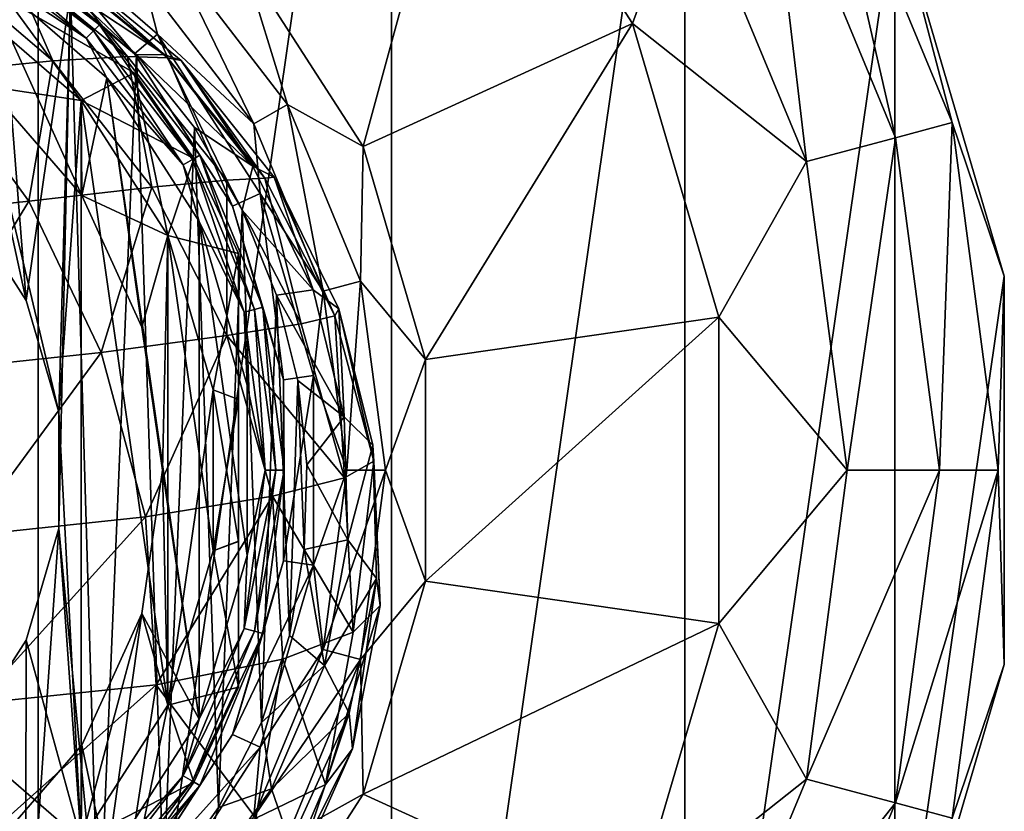
# Model space of a CAD drawing. Units: millimetres. Extents: x -110 to 111, y -283 to 1265.
# Drawn here: x 84 to 110, y -173 to -152 of the extents above; entities that cross this region are included whole.
import ezdxf

# ---------------------------------------------------------------- set-up
doc = ezdxf.new("R2010")
doc.units = ezdxf.units.MM
doc.header["$LTSCALE"] = 21.359881
for name, color, linetype in [('549', 7, 'CONTINUOUS'), ('550', 7, 'CONTINUOUS'), ('551', 7, 'CONTINUOUS'), ('552', 7, 'CONTINUOUS'), ('553', 7, 'CONTINUOUS'), ('554', 7, 'CONTINUOUS'), ('555', 7, 'CONTINUOUS'), ('562', 7, 'CONTINUOUS'), ('579', 7, 'CONTINUOUS'), ('580', 7, 'CONTINUOUS'), ('582', 7, 'CONTINUOUS'), ('583', 7, 'CONTINUOUS'), ('588', 7, 'CONTINUOUS'), ('590', 7, 'CONTINUOUS'), ('591', 7, 'CONTINUOUS'), ('592', 7, 'CONTINUOUS'), ('593', 7, 'CONTINUOUS'), ('594', 7, 'CONTINUOUS'), ('595', 7, 'CONTINUOUS'), ('640', 7, 'CONTINUOUS'), ('663', 7, 'CONTINUOUS')]:
    doc.layers.add(name, color=color, linetype=linetype)

msp = doc.modelspace()

# ---------------------------------------------------------------- linework, layer by layer
at = {"layer": '549', "linetype": 'Continuous'}
for points in [[(86.709, -153.678, -47.017), (83.401, -150.811, -47.017), (86.064, -156.697, -47.017), (86.709, -153.678, -47.017)], [(86.064, -156.697, -47.017), (83.401, -150.811, -47.017), (83.63, -153.888, -47.017), (86.064, -156.697, -47.017)], [(87.607, -160.076, -47.017), (86.709, -153.678, -47.017), (86.064, -156.697, -47.017), (87.607, -160.076, -47.017)], [(89.076, -157.361, -47.017), (86.709, -153.678, -47.017), (89.076, -170.139, -47.017), (89.076, -157.361, -47.017)], [(89.076, -170.139, -47.017), (86.709, -153.678, -47.017), (88.135, -163.75, -47.017), (89.076, -170.139, -47.017)], [(88.135, -163.75, -47.017), (86.709, -153.678, -47.017), (87.607, -160.076, -47.017), (88.135, -163.75, -47.017)], [(90.309, -161.561, -47.017), (89.076, -157.361, -47.017), (90.309, -165.939, -47.017), (90.309, -161.561, -47.017)], [(90.309, -165.939, -47.017), (89.076, -157.361, -47.017), (89.076, -170.139, -47.017), (90.309, -165.939, -47.017)], [(87.607, -167.424, -47.017), (89.076, -170.139, -47.017), (88.135, -163.75, -47.017), (87.607, -167.424, -47.017)], [(86.064, -170.803, -47.017), (86.709, -173.822, -47.017), (87.607, -167.424, -47.017), (86.064, -170.803, -47.017)], [(86.709, -173.822, -47.017), (89.076, -170.139, -47.017), (87.607, -167.424, -47.017), (86.709, -173.822, -47.017)], [(83.63, -173.612, -47.017), (86.709, -173.822, -47.017), (86.064, -170.803, -47.017), (83.63, -173.612, -47.017)]]:
    msp.add_3dface(points, dxfattribs=at)
at = {"layer": '550', "linetype": 'Continuous'}
for points in [[(87.419, -153.062, -47.675), (84.33, -149.365, -49.817), (83.909, -150.02, -47.675), (87.419, -153.062, -47.675)], [(88.009, -152.552, -49.817), (84.33, -149.365, -49.817), (87.419, -153.062, -47.675), (88.009, -152.552, -49.817)], [(89.931, -156.97, -47.675), (88.009, -152.552, -49.817), (87.419, -153.062, -47.675), (89.931, -156.97, -47.675)], [(90.64, -156.646, -49.817), (88.009, -152.552, -49.817), (89.931, -156.97, -47.675), (90.64, -156.646, -49.817)], [(91.24, -161.427, -47.675), (90.64, -156.646, -49.817), (89.931, -156.97, -47.675), (91.24, -161.427, -47.675)], [(92.011, -161.316, -49.817), (90.64, -156.646, -49.817), (91.24, -161.427, -47.675), (92.011, -161.316, -49.817)], [(92.011, -166.184, -49.817), (92.011, -161.316, -49.817), (91.24, -166.073, -47.675), (92.011, -166.184, -49.817)], [(91.24, -166.073, -47.675), (92.011, -161.316, -49.817), (91.24, -161.427, -47.675), (91.24, -166.073, -47.675)], [(89.931, -170.53, -47.675), (92.011, -166.184, -49.817), (91.24, -166.073, -47.675), (89.931, -170.53, -47.675)], [(90.64, -170.854, -49.817), (92.011, -166.184, -49.817), (89.931, -170.53, -47.675), (90.64, -170.854, -49.817)], [(87.419, -174.438, -47.675), (90.64, -170.854, -49.817), (89.931, -170.53, -47.675), (87.419, -174.438, -47.675)], [(88.009, -174.948, -49.817), (90.64, -170.854, -49.817), (87.419, -174.438, -47.675), (88.009, -174.948, -49.817)]]:
    msp.add_3dface(points, dxfattribs=at)
at = {"layer": '551', "linetype": 'Continuous'}
for points in [[(84.33, -149.365, -49.817), (88.009, -152.552, -49.817), (87.656, -151.179, -51.046), (84.33, -149.365, -49.817)], [(87.656, -151.179, -51.046), (90.481, -154.861, -51.046), (88.359, -150.477, -52.04), (87.656, -151.179, -51.046)], [(88.359, -150.477, -52.04), (90.481, -154.861, -51.046), (91.342, -154.364, -52.04), (88.359, -150.477, -52.04)], [(88.359, -150.477, -52.04), (91.342, -154.364, -52.04), (90.2, -150.653, -52.717), (88.359, -150.477, -52.04)], [(90.2, -150.653, -52.717), (91.342, -154.364, -52.04), (93.278, -155.442, -52.717), (90.2, -150.653, -52.717)], [(87.656, -151.179, -51.046), (88.009, -152.552, -49.817), (90.481, -154.861, -51.046), (87.656, -151.179, -51.046)], [(88.009, -152.552, -49.817), (90.64, -156.646, -49.817), (90.481, -154.861, -51.046), (88.009, -152.552, -49.817)], [(90.481, -154.861, -51.046), (92.257, -159.149, -51.046), (91.342, -154.364, -52.04), (90.481, -154.861, -51.046)], [(91.342, -154.364, -52.04), (92.257, -159.149, -51.046), (93.217, -158.892, -52.04), (91.342, -154.364, -52.04)], [(91.342, -154.364, -52.04), (93.217, -158.892, -52.04), (93.278, -155.442, -52.717), (91.342, -154.364, -52.04)], [(90.481, -154.861, -51.046), (90.64, -156.646, -49.817), (92.257, -159.149, -51.046), (90.481, -154.861, -51.046)], [(93.278, -155.442, -52.717), (93.217, -158.892, -52.04), (94.882, -160.904, -52.717), (93.278, -155.442, -52.717)], [(90.64, -156.646, -49.817), (92.011, -161.316, -49.817), (92.257, -159.149, -51.046), (90.64, -156.646, -49.817)], [(92.257, -159.149, -51.046), (92.863, -163.75, -51.046), (93.217, -158.892, -52.04), (92.257, -159.149, -51.046)], [(93.217, -158.892, -52.04), (92.863, -163.75, -51.046), (93.857, -163.75, -52.04), (93.217, -158.892, -52.04)], [(93.217, -158.892, -52.04), (93.857, -163.75, -52.04), (94.882, -160.904, -52.717), (93.217, -158.892, -52.04)], [(92.257, -159.149, -51.046), (92.011, -161.316, -49.817), (92.863, -163.75, -51.046), (92.257, -159.149, -51.046)], [(94.882, -160.904, -52.717), (93.857, -163.75, -52.04), (94.882, -166.596, -52.717), (94.882, -160.904, -52.717)], [(92.011, -161.316, -49.817), (92.011, -166.184, -49.817), (92.863, -163.75, -51.046), (92.011, -161.316, -49.817)], [(92.863, -163.75, -51.046), (92.011, -166.184, -49.817), (92.257, -168.351, -51.046), (92.863, -163.75, -51.046)], [(92.863, -163.75, -51.046), (92.257, -168.351, -51.046), (93.857, -163.75, -52.04), (92.863, -163.75, -51.046)], [(93.857, -163.75, -52.04), (92.257, -168.351, -51.046), (93.217, -168.608, -52.04), (93.857, -163.75, -52.04)], [(93.857, -163.75, -52.04), (93.217, -168.608, -52.04), (94.882, -166.596, -52.717), (93.857, -163.75, -52.04)], [(92.011, -166.184, -49.817), (90.64, -170.854, -49.817), (92.257, -168.351, -51.046), (92.011, -166.184, -49.817)], [(94.882, -166.596, -52.717), (93.217, -168.608, -52.04), (93.278, -172.058, -52.717), (94.882, -166.596, -52.717)], [(92.257, -168.351, -51.046), (90.64, -170.854, -49.817), (90.481, -172.639, -51.046), (92.257, -168.351, -51.046)], [(92.257, -168.351, -51.046), (90.481, -172.639, -51.046), (93.217, -168.608, -52.04), (92.257, -168.351, -51.046)], [(93.217, -168.608, -52.04), (90.481, -172.639, -51.046), (91.342, -173.136, -52.04), (93.217, -168.608, -52.04)], [(93.217, -168.608, -52.04), (91.342, -173.136, -52.04), (93.278, -172.058, -52.717), (93.217, -168.608, -52.04)], [(90.64, -170.854, -49.817), (88.009, -174.948, -49.817), (90.481, -172.639, -51.046), (90.64, -170.854, -49.817)], [(93.278, -172.058, -52.717), (91.342, -173.136, -52.04), (90.2, -176.847, -52.717), (93.278, -172.058, -52.717)]]:
    msp.add_3dface(points, dxfattribs=at)
at = {"layer": '552', "linetype": 'Continuous'}
for points in [[(90.2, -150.653, -52.717), (93.278, -155.442, -52.717), (95.944, -145.676, -55.917), (90.2, -150.653, -52.717)], [(95.944, -145.676, -55.917), (93.278, -155.442, -52.717), (100.191, -152.285, -55.917), (95.944, -145.676, -55.917)], [(93.278, -155.442, -52.717), (94.882, -160.904, -52.717), (100.191, -152.285, -55.917), (93.278, -155.442, -52.717)], [(100.191, -152.285, -55.917), (94.882, -160.904, -52.717), (102.404, -159.822, -55.917), (100.191, -152.285, -55.917)], [(94.882, -160.904, -52.717), (94.882, -166.596, -52.717), (102.404, -159.822, -55.917), (94.882, -160.904, -52.717)], [(102.404, -159.822, -55.917), (94.882, -166.596, -52.717), (102.404, -167.678, -55.917), (102.404, -159.822, -55.917)], [(94.882, -166.596, -52.717), (93.278, -172.058, -52.717), (102.404, -167.678, -55.917), (94.882, -166.596, -52.717)], [(102.404, -167.678, -55.917), (93.278, -172.058, -52.717), (100.191, -175.215, -55.917), (102.404, -167.678, -55.917)], [(93.278, -172.058, -52.717), (90.2, -176.847, -52.717), (100.191, -175.215, -55.917), (93.278, -172.058, -52.717)]]:
    msp.add_3dface(points, dxfattribs=at)
at = {"layer": '553', "linetype": 'Continuous'}
for points in [[(95.944, -145.676, -55.917), (100.191, -152.285, -55.917), (101.596, -148.444, -57.723), (95.944, -145.676, -55.917)], [(103.645, -147.261, -60.334), (106.94, -155.215, -60.334), (104.949, -146.508, -63.519), (103.645, -147.261, -60.334)], [(104.949, -146.508, -63.519), (106.94, -155.215, -60.334), (108.394, -154.825, -63.519), (104.949, -146.508, -63.519)], [(104.949, -146.508, -63.519), (108.394, -154.825, -63.519), (106.922, -149.211, -67), (104.949, -146.508, -63.519)], [(101.596, -148.444, -57.723), (104.654, -155.827, -57.723), (103.645, -147.261, -60.334), (101.596, -148.444, -57.723)], [(103.645, -147.261, -60.334), (104.654, -155.827, -57.723), (106.94, -155.215, -60.334), (103.645, -147.261, -60.334)], [(101.596, -148.444, -57.723), (100.191, -152.285, -55.917), (104.654, -155.827, -57.723), (101.596, -148.444, -57.723)], [(106.922, -149.211, -67), (108.394, -154.825, -63.519), (109.729, -158.769, -67), (106.922, -149.211, -67)], [(100.191, -152.285, -55.917), (102.404, -159.822, -55.917), (104.654, -155.827, -57.723), (100.191, -152.285, -55.917)], [(106.94, -155.215, -60.334), (108.063, -163.75, -60.334), (108.394, -154.825, -63.519), (106.94, -155.215, -60.334)], [(108.394, -154.825, -63.519), (108.063, -163.75, -60.334), (109.569, -163.75, -63.519), (108.394, -154.825, -63.519)], [(108.394, -154.825, -63.519), (109.569, -163.75, -63.519), (109.729, -158.769, -67), (108.394, -154.825, -63.519)], [(104.654, -155.827, -57.723), (105.697, -163.75, -57.723), (106.94, -155.215, -60.334), (104.654, -155.827, -57.723)], [(106.94, -155.215, -60.334), (105.697, -163.75, -57.723), (108.063, -163.75, -60.334), (106.94, -155.215, -60.334)], [(104.654, -155.827, -57.723), (102.404, -159.822, -55.917), (105.697, -163.75, -57.723), (104.654, -155.827, -57.723)], [(109.729, -158.769, -67), (109.569, -163.75, -63.519), (109.729, -168.731, -67), (109.729, -158.769, -67)], [(102.404, -159.822, -55.917), (102.404, -167.678, -55.917), (105.697, -163.75, -57.723), (102.404, -159.822, -55.917)], [(105.697, -163.75, -57.723), (102.404, -167.678, -55.917), (104.654, -171.673, -57.723), (105.697, -163.75, -57.723)], [(105.697, -163.75, -57.723), (104.654, -171.673, -57.723), (108.063, -163.75, -60.334), (105.697, -163.75, -57.723)], [(108.063, -163.75, -60.334), (104.654, -171.673, -57.723), (106.94, -172.285, -60.334), (108.063, -163.75, -60.334)], [(108.063, -163.75, -60.334), (106.94, -172.285, -60.334), (109.569, -163.75, -63.519), (108.063, -163.75, -60.334)], [(109.569, -163.75, -63.519), (106.94, -172.285, -60.334), (108.394, -172.675, -63.519), (109.569, -163.75, -63.519)], [(109.569, -163.75, -63.519), (108.394, -172.675, -63.519), (109.729, -168.731, -67), (109.569, -163.75, -63.519)], [(102.404, -167.678, -55.917), (100.191, -175.215, -55.917), (104.654, -171.673, -57.723), (102.404, -167.678, -55.917)], [(109.729, -168.731, -67), (108.394, -172.675, -63.519), (106.922, -178.29, -67), (109.729, -168.731, -67)], [(104.654, -171.673, -57.723), (100.191, -175.215, -55.917), (101.596, -179.056, -57.723), (104.654, -171.673, -57.723)], [(104.654, -171.673, -57.723), (101.596, -179.056, -57.723), (106.94, -172.285, -60.334), (104.654, -171.673, -57.723)], [(106.94, -172.285, -60.334), (101.596, -179.056, -57.723), (103.645, -180.239, -60.334), (106.94, -172.285, -60.334)], [(106.94, -172.285, -60.334), (103.645, -180.239, -60.334), (108.394, -172.675, -63.519), (106.94, -172.285, -60.334)]]:
    msp.add_3dface(points, dxfattribs=at)
at = {"layer": '554', "linetype": 'Continuous'}
for points in [[(106.922, -149.211, -67), (109.729, -158.769, -67), (106.922, -149.211, -68), (106.922, -149.211, -67)], [(106.922, -149.211, -68), (109.729, -158.769, -67), (109.729, -158.769, -68), (106.922, -149.211, -68)], [(109.729, -158.769, -67), (109.729, -168.731, -67), (109.729, -158.769, -68), (109.729, -158.769, -67)], [(109.729, -158.769, -68), (109.729, -168.731, -67), (109.729, -168.731, -68), (109.729, -158.769, -68)], [(109.729, -168.731, -67), (106.922, -178.29, -67), (109.729, -168.731, -68), (109.729, -168.731, -67)], [(109.729, -168.731, -68), (106.922, -178.29, -67), (106.922, -178.29, -68), (109.729, -168.731, -68)]]:
    msp.add_3dface(points, dxfattribs=at)
at = {"layer": '555', "linetype": 'Continuous'}
for points in [[(75.085, -128.75, -68), (84.946, -130.168, -68), (75.085, -198.75, -68), (75.085, -128.75, -68)], [(84.946, -130.168, -68), (84.946, -197.332, -68), (75.085, -198.75, -68), (84.946, -130.168, -68)], [(84.946, -130.168, -68), (94.008, -134.306, -68), (84.946, -197.332, -68), (84.946, -130.168, -68)], [(94.008, -134.306, -68), (94.008, -193.194, -68), (84.946, -197.332, -68), (94.008, -134.306, -68)], [(94.008, -134.306, -68), (101.537, -140.83, -68), (94.008, -193.194, -68), (94.008, -134.306, -68)], [(101.537, -140.83, -68), (101.537, -186.67, -68), (94.008, -193.194, -68), (101.537, -140.83, -68)], [(101.537, -140.83, -68), (106.922, -149.211, -68), (101.537, -186.67, -68), (101.537, -140.83, -68)], [(106.922, -149.211, -68), (106.922, -178.29, -68), (101.537, -186.67, -68), (106.922, -149.211, -68)], [(106.922, -149.211, -68), (109.729, -158.769, -68), (106.922, -178.29, -68), (106.922, -149.211, -68)], [(109.729, -158.769, -68), (109.729, -168.731, -68), (106.922, -178.29, -68), (109.729, -158.769, -68)]]:
    msp.add_3dface(points, dxfattribs=at)
at = {"layer": '562', "linetype": 'Continuous'}
for points in [[(86.367, -152.469, -47.197), (83.172, -149.743, -47.408), (83.062, -149.933, -47.197), (86.367, -152.469, -47.197)], [(86.522, -152.313, -47.408), (83.909, -150.02, -47.675), (83.172, -149.743, -47.408), (86.522, -152.313, -47.408)], [(86.522, -152.313, -47.408), (83.172, -149.743, -47.408), (86.367, -152.469, -47.197), (86.522, -152.313, -47.408)], [(86.173, -152.662, -47.063), (83.062, -149.933, -47.197), (82.926, -150.17, -47.063), (86.173, -152.662, -47.063)], [(86.367, -152.469, -47.197), (83.062, -149.933, -47.197), (86.173, -152.662, -47.063), (86.367, -152.469, -47.197)], [(87.419, -153.062, -47.675), (83.909, -150.02, -47.675), (86.522, -152.313, -47.408), (87.419, -153.062, -47.675)], [(83.401, -150.811, -47.017), (86.173, -152.662, -47.063), (82.926, -150.17, -47.063), (83.401, -150.811, -47.017)], [(83.401, -150.811, -47.017), (86.709, -153.678, -47.017), (86.173, -152.662, -47.063), (83.401, -150.811, -47.017)], [(88.665, -155.91, -47.063), (86.367, -152.469, -47.197), (86.173, -152.662, -47.063), (88.665, -155.91, -47.063)], [(88.902, -155.773, -47.197), (86.522, -152.313, -47.408), (86.367, -152.469, -47.197), (88.902, -155.773, -47.197)], [(88.902, -155.773, -47.197), (86.367, -152.469, -47.197), (88.665, -155.91, -47.063), (88.902, -155.773, -47.197)], [(89.092, -155.663, -47.408), (87.419, -153.062, -47.675), (86.522, -152.313, -47.408), (89.092, -155.663, -47.408)], [(89.092, -155.663, -47.408), (86.522, -152.313, -47.408), (88.902, -155.773, -47.197), (89.092, -155.663, -47.408)], [(86.709, -153.678, -47.017), (88.665, -155.91, -47.063), (86.173, -152.662, -47.063), (86.709, -153.678, -47.017)], [(89.931, -156.97, -47.675), (87.419, -153.062, -47.675), (89.092, -155.663, -47.408), (89.931, -156.97, -47.675)], [(86.709, -153.678, -47.017), (89.076, -157.361, -47.017), (88.665, -155.91, -47.063), (86.709, -153.678, -47.017)], [(90.232, -159.692, -47.063), (88.902, -155.773, -47.197), (88.665, -155.91, -47.063), (90.232, -159.692, -47.063)], [(90.496, -159.621, -47.197), (89.092, -155.663, -47.408), (88.902, -155.773, -47.197), (90.496, -159.621, -47.197)], [(90.496, -159.621, -47.197), (88.902, -155.773, -47.197), (90.232, -159.692, -47.063), (90.496, -159.621, -47.197)], [(90.708, -159.564, -47.408), (89.931, -156.97, -47.675), (89.092, -155.663, -47.408), (90.708, -159.564, -47.408)], [(90.708, -159.564, -47.408), (89.092, -155.663, -47.408), (90.496, -159.621, -47.197), (90.708, -159.564, -47.408)], [(89.076, -157.361, -47.017), (90.232, -159.692, -47.063), (88.665, -155.91, -47.063), (89.076, -157.361, -47.017)], [(91.24, -161.427, -47.675), (89.931, -156.97, -47.675), (90.708, -159.564, -47.408), (91.24, -161.427, -47.675)], [(89.076, -157.361, -47.017), (90.309, -161.561, -47.017), (90.232, -159.692, -47.063), (89.076, -157.361, -47.017)], [(90.766, -163.75, -47.063), (90.496, -159.621, -47.197), (90.232, -159.692, -47.063), (90.766, -163.75, -47.063)], [(91.039, -163.75, -47.197), (90.708, -159.564, -47.408), (90.496, -159.621, -47.197), (91.039, -163.75, -47.197)], [(91.039, -163.75, -47.197), (90.496, -159.621, -47.197), (90.766, -163.75, -47.063), (91.039, -163.75, -47.197)], [(91.259, -163.75, -47.408), (91.24, -161.427, -47.675), (90.708, -159.564, -47.408), (91.259, -163.75, -47.408)], [(91.259, -163.75, -47.408), (90.708, -159.564, -47.408), (91.039, -163.75, -47.197), (91.259, -163.75, -47.408)], [(90.309, -161.561, -47.017), (90.766, -163.75, -47.063), (90.232, -159.692, -47.063), (90.309, -161.561, -47.017)], [(90.309, -161.561, -47.017), (90.309, -165.939, -47.017), (90.766, -163.75, -47.063), (90.309, -161.561, -47.017)], [(91.24, -166.073, -47.675), (91.24, -161.427, -47.675), (91.259, -163.75, -47.408), (91.24, -166.073, -47.675)], [(90.309, -165.939, -47.017), (90.232, -167.809, -47.063), (90.766, -163.75, -47.063), (90.309, -165.939, -47.017)], [(90.496, -167.879, -47.197), (91.039, -163.75, -47.197), (90.232, -167.809, -47.063), (90.496, -167.879, -47.197)], [(90.232, -167.809, -47.063), (91.039, -163.75, -47.197), (90.766, -163.75, -47.063), (90.232, -167.809, -47.063)], [(90.708, -167.936, -47.408), (91.259, -163.75, -47.408), (90.496, -167.879, -47.197), (90.708, -167.936, -47.408)], [(90.496, -167.879, -47.197), (91.259, -163.75, -47.408), (91.039, -163.75, -47.197), (90.496, -167.879, -47.197)], [(90.708, -167.936, -47.408), (91.24, -166.073, -47.675), (91.259, -163.75, -47.408), (90.708, -167.936, -47.408)], [(90.309, -165.939, -47.017), (89.076, -170.139, -47.017), (90.232, -167.809, -47.063), (90.309, -165.939, -47.017)], [(89.931, -170.53, -47.675), (91.24, -166.073, -47.675), (90.708, -167.936, -47.408), (89.931, -170.53, -47.675)], [(89.076, -170.139, -47.017), (88.665, -171.59, -47.063), (90.232, -167.809, -47.063), (89.076, -170.139, -47.017)], [(88.665, -171.59, -47.063), (90.496, -167.879, -47.197), (90.232, -167.809, -47.063), (88.665, -171.59, -47.063)], [(88.902, -171.727, -47.197), (90.496, -167.879, -47.197), (88.665, -171.59, -47.063), (88.902, -171.727, -47.197)], [(88.902, -171.727, -47.197), (90.708, -167.936, -47.408), (90.496, -167.879, -47.197), (88.902, -171.727, -47.197)], [(89.092, -171.837, -47.408), (90.708, -167.936, -47.408), (88.902, -171.727, -47.197), (89.092, -171.837, -47.408)], [(89.092, -171.837, -47.408), (89.931, -170.53, -47.675), (90.708, -167.936, -47.408), (89.092, -171.837, -47.408)], [(89.076, -170.139, -47.017), (86.709, -173.822, -47.017), (88.665, -171.59, -47.063), (89.076, -170.139, -47.017)], [(87.419, -174.438, -47.675), (89.931, -170.53, -47.675), (89.092, -171.837, -47.408), (87.419, -174.438, -47.675)], [(86.709, -173.822, -47.017), (86.173, -174.838, -47.063), (88.665, -171.59, -47.063), (86.709, -173.822, -47.017)], [(86.173, -174.838, -47.063), (88.902, -171.727, -47.197), (88.665, -171.59, -47.063), (86.173, -174.838, -47.063)], [(86.367, -175.031, -47.197), (88.902, -171.727, -47.197), (86.173, -174.838, -47.063), (86.367, -175.031, -47.197)], [(86.367, -175.031, -47.197), (89.092, -171.837, -47.408), (88.902, -171.727, -47.197), (86.367, -175.031, -47.197)], [(86.522, -175.187, -47.408), (89.092, -171.837, -47.408), (86.367, -175.031, -47.197), (86.522, -175.187, -47.408)], [(86.522, -175.187, -47.408), (87.419, -174.438, -47.675), (89.092, -171.837, -47.408), (86.522, -175.187, -47.408)]]:
    msp.add_3dface(points, dxfattribs=at)
at = {"layer": '579', "linetype": 'Continuous'}
for points in [[(86.044, -154.255, -30.017), (82.924, -151.551, -30.017), (85.479, -162.257, -30.017), (86.044, -154.255, -30.017)], [(85.479, -162.257, -30.017), (82.924, -151.551, -30.017), (84.637, -159.39, -30.017), (85.479, -162.257, -30.017)], [(84.637, -159.39, -30.017), (82.924, -151.551, -30.017), (83.02, -156.875, -30.017), (84.637, -159.39, -30.017)], [(86.044, -173.245, -30.017), (86.044, -154.255, -30.017), (85.479, -162.257, -30.017), (86.044, -173.245, -30.017)], [(88.275, -157.727, -30.017), (86.044, -154.255, -30.017), (88.275, -169.773, -30.017), (88.275, -157.727, -30.017)], [(88.275, -169.773, -30.017), (86.044, -154.255, -30.017), (86.044, -173.245, -30.017), (88.275, -169.773, -30.017)], [(89.437, -161.685, -30.017), (88.275, -157.727, -30.017), (89.437, -165.815, -30.017), (89.437, -161.685, -30.017)], [(89.437, -165.815, -30.017), (88.275, -157.727, -30.017), (88.275, -169.773, -30.017), (89.437, -165.815, -30.017)], [(85.479, -165.243, -30.017), (86.044, -173.245, -30.017), (85.479, -162.257, -30.017), (85.479, -165.243, -30.017)], [(84.637, -168.11, -30.017), (86.044, -173.245, -30.017), (85.479, -165.243, -30.017), (84.637, -168.11, -30.017)], [(83.02, -170.625, -30.017), (86.044, -173.245, -30.017), (84.637, -168.11, -30.017), (83.02, -170.625, -30.017)], [(82.924, -175.949, -30.017), (86.044, -173.245, -30.017), (83.02, -170.625, -30.017), (82.924, -175.949, -30.017)]]:
    msp.add_3dface(points, dxfattribs=at)
at = {"layer": '580', "linetype": 'Continuous'}
for points in [[(82.924, -151.551, -45.017), (86.044, -154.255, -45.017), (83.63, -153.887, -45.017), (82.924, -151.551, -45.017)], [(83.63, -153.887, -45.017), (86.044, -154.255, -45.017), (86.064, -156.695, -45.017), (83.63, -153.887, -45.017)], [(86.044, -154.255, -45.017), (88.275, -157.727, -45.017), (86.064, -156.695, -45.017), (86.044, -154.255, -45.017)], [(86.064, -156.695, -45.017), (88.275, -157.727, -45.017), (87.606, -160.073, -45.017), (86.064, -156.695, -45.017)], [(87.606, -160.073, -45.017), (88.275, -157.727, -45.017), (88.135, -163.75, -45.017), (87.606, -160.073, -45.017)], [(88.275, -157.727, -45.017), (88.275, -169.773, -45.017), (88.135, -163.75, -45.017), (88.275, -157.727, -45.017)], [(89.437, -161.685, -45.017), (88.275, -169.773, -45.017), (88.275, -157.727, -45.017), (89.437, -161.685, -45.017)], [(89.437, -165.815, -45.017), (88.275, -169.773, -45.017), (89.437, -161.685, -45.017), (89.437, -165.815, -45.017)], [(88.135, -163.75, -45.017), (88.275, -169.773, -45.017), (87.606, -167.427, -45.017), (88.135, -163.75, -45.017)], [(88.275, -169.773, -45.017), (86.044, -173.245, -45.017), (87.606, -167.427, -45.017), (88.275, -169.773, -45.017)], [(87.606, -167.427, -45.017), (86.044, -173.245, -45.017), (86.064, -170.805, -45.017), (87.606, -167.427, -45.017)], [(86.064, -170.805, -45.017), (86.044, -173.245, -45.017), (83.63, -173.613, -45.017), (86.064, -170.805, -45.017)]]:
    msp.add_3dface(points, dxfattribs=at)
at = {"layer": '582', "linetype": 'Continuous'}
for points in [[(87.407, -153.544, -31.517), (87.407, -153.544, -43.517), (77.764, -147.976, -31.517), (87.407, -153.544, -31.517)], [(77.764, -147.976, -31.517), (87.407, -153.544, -43.517), (77.764, -147.976, -43.517), (77.764, -147.976, -31.517)], [(77.764, -147.976, -43.517), (87.407, -153.544, -43.517), (84.165, -151.672, -44.406), (77.764, -147.976, -43.517)], [(81.008, -149.849, -30.627), (87.407, -153.544, -31.517), (77.764, -147.976, -31.517), (81.008, -149.849, -30.627)], [(84.165, -151.672, -30.627), (87.407, -153.544, -31.517), (81.008, -149.849, -30.627), (84.165, -151.672, -30.627)]]:
    msp.add_3dface(points, dxfattribs=at)
at = {"layer": '583', "linetype": 'Continuous'}
for points in [[(90.085, -161.929, -44.407), (90.085, -158.182, -43.517), (90.085, -165.573, -44.406), (90.085, -161.929, -44.407)], [(90.085, -165.573, -44.406), (90.085, -158.182, -43.517), (90.085, -169.318, -43.517), (90.085, -165.573, -44.406)], [(90.085, -169.318, -43.517), (90.085, -158.182, -43.517), (90.085, -158.182, -31.517), (90.085, -169.318, -43.517)], [(90.085, -169.318, -31.517), (90.085, -169.318, -43.517), (90.085, -158.182, -31.517), (90.085, -169.318, -31.517)], [(90.085, -161.929, -30.627), (90.085, -169.318, -31.517), (90.085, -158.182, -31.517), (90.085, -161.929, -30.627)], [(90.085, -165.572, -30.627), (90.085, -169.318, -31.517), (90.085, -161.929, -30.627), (90.085, -165.572, -30.627)]]:
    msp.add_3dface(points, dxfattribs=at)
at = {"layer": '588', "linetype": 'Continuous'}
for points in [[(86.044, -154.255, -45.017), (82.924, -151.551, -45.017), (84.165, -151.672, -44.406), (86.044, -154.255, -45.017)], [(87.407, -153.544, -43.517), (86.044, -154.255, -45.017), (84.165, -151.672, -44.406), (87.407, -153.544, -43.517)], [(86.044, -154.255, -45.017), (87.407, -153.544, -43.517), (88.942, -155.75, -43.517), (86.044, -154.255, -45.017)], [(88.275, -157.727, -45.017), (86.044, -154.255, -45.017), (88.942, -155.75, -43.517), (88.275, -157.727, -45.017)], [(90.085, -158.182, -43.517), (88.275, -157.727, -45.017), (88.942, -155.75, -43.517), (90.085, -158.182, -43.517)], [(89.437, -161.685, -45.017), (88.275, -157.727, -45.017), (90.085, -158.182, -43.517), (89.437, -161.685, -45.017)], [(89.437, -161.685, -45.017), (90.085, -158.182, -43.517), (90.085, -161.929, -44.407), (89.437, -161.685, -45.017)], [(89.437, -165.815, -45.017), (89.437, -161.685, -45.017), (90.085, -165.573, -44.406), (89.437, -165.815, -45.017)], [(89.437, -161.685, -45.017), (90.085, -161.929, -44.407), (90.085, -165.573, -44.406), (89.437, -161.685, -45.017)], [(89.437, -165.815, -45.017), (90.085, -165.573, -44.406), (90.085, -169.318, -43.517), (89.437, -165.815, -45.017)], [(88.275, -169.773, -45.017), (89.437, -165.815, -45.017), (90.085, -169.318, -43.517), (88.275, -169.773, -45.017)], [(88.275, -169.773, -45.017), (90.085, -169.318, -43.517), (88.942, -171.75, -43.517), (88.275, -169.773, -45.017)], [(86.044, -173.245, -45.017), (88.275, -169.773, -45.017), (87.407, -173.957, -43.517), (86.044, -173.245, -45.017)], [(87.407, -173.957, -43.517), (88.275, -169.773, -45.017), (88.942, -171.75, -43.517), (87.407, -173.957, -43.517)]]:
    msp.add_3dface(points, dxfattribs=at)
at = {"layer": '590', "linetype": 'Continuous'}
for points in [[(82.924, -151.551, -30.017), (86.044, -154.255, -30.017), (84.165, -151.672, -30.627), (82.924, -151.551, -30.017)], [(86.044, -154.255, -30.017), (87.407, -153.544, -31.517), (84.165, -151.672, -30.627), (86.044, -154.255, -30.017)], [(86.044, -154.255, -30.017), (88.275, -157.727, -30.017), (87.407, -153.544, -31.517), (86.044, -154.255, -30.017)], [(87.407, -153.544, -31.517), (88.275, -157.727, -30.017), (88.942, -155.75, -31.517), (87.407, -153.544, -31.517)], [(88.275, -157.727, -30.017), (90.085, -158.182, -31.517), (88.942, -155.75, -31.517), (88.275, -157.727, -30.017)], [(88.275, -157.727, -30.017), (89.437, -161.685, -30.017), (90.085, -158.182, -31.517), (88.275, -157.727, -30.017)], [(89.437, -161.685, -30.017), (90.085, -161.929, -30.627), (90.085, -158.182, -31.517), (89.437, -161.685, -30.017)], [(89.437, -161.685, -30.017), (89.437, -165.815, -30.017), (90.085, -161.929, -30.627), (89.437, -161.685, -30.017)], [(89.437, -165.815, -30.017), (90.085, -165.572, -30.627), (90.085, -161.929, -30.627), (89.437, -165.815, -30.017)], [(89.437, -165.815, -30.017), (90.085, -169.318, -31.517), (90.085, -165.572, -30.627), (89.437, -165.815, -30.017)], [(89.437, -165.815, -30.017), (88.275, -169.773, -30.017), (90.085, -169.318, -31.517), (89.437, -165.815, -30.017)], [(90.085, -169.318, -31.517), (88.275, -169.773, -30.017), (88.942, -171.75, -31.517), (90.085, -169.318, -31.517)], [(88.275, -169.773, -30.017), (86.044, -173.245, -30.017), (88.942, -171.75, -31.517), (88.275, -169.773, -30.017)], [(86.044, -173.245, -30.017), (87.407, -173.957, -31.517), (88.942, -171.75, -31.517), (86.044, -173.245, -30.017)]]:
    msp.add_3dface(points, dxfattribs=at)
at = {"layer": '591', "linetype": 'Continuous'}
for points in [[(87.407, -153.544, -43.517), (87.407, -153.544, -31.517), (88.942, -155.75, -31.517), (87.407, -153.544, -43.517)], [(88.942, -155.75, -43.517), (87.407, -153.544, -43.517), (88.942, -155.75, -31.517), (88.942, -155.75, -43.517)], [(90.085, -158.182, -31.517), (90.085, -158.182, -43.517), (88.942, -155.75, -43.517), (90.085, -158.182, -31.517)], [(90.085, -158.182, -31.517), (88.942, -155.75, -43.517), (88.942, -155.75, -31.517), (90.085, -158.182, -31.517)]]:
    msp.add_3dface(points, dxfattribs=at)
at = {"layer": '592', "linetype": 'Continuous'}
for points in [[(90.085, -169.318, -43.517), (90.085, -169.318, -31.517), (88.942, -171.75, -31.517), (90.085, -169.318, -43.517)], [(88.942, -171.75, -43.517), (90.085, -169.318, -43.517), (88.942, -171.75, -31.517), (88.942, -171.75, -43.517)], [(87.407, -173.957, -31.517), (87.407, -173.957, -43.517), (88.942, -171.75, -43.517), (87.407, -173.957, -31.517)], [(87.407, -173.957, -31.517), (88.942, -171.75, -43.517), (88.942, -171.75, -31.517), (87.407, -173.957, -31.517)]]:
    msp.add_3dface(points, dxfattribs=at)
at = {"layer": '593', "linetype": 'Continuous'}
for points in [[(83.63, -153.888, -47.017), (83.63, -153.887, -45.017), (86.064, -156.695, -45.017), (83.63, -153.888, -47.017)], [(86.064, -156.697, -47.017), (83.63, -153.888, -47.017), (86.064, -156.695, -45.017), (86.064, -156.697, -47.017)], [(86.064, -156.697, -47.017), (86.064, -156.695, -45.017), (87.606, -160.073, -45.017), (86.064, -156.697, -47.017)], [(87.607, -160.076, -47.017), (86.064, -156.697, -47.017), (87.606, -160.073, -45.017), (87.607, -160.076, -47.017)], [(87.607, -160.076, -47.017), (87.606, -160.073, -45.017), (88.135, -163.75, -45.017), (87.607, -160.076, -47.017)], [(88.135, -163.75, -47.017), (87.607, -160.076, -47.017), (88.135, -163.75, -45.017), (88.135, -163.75, -47.017)]]:
    msp.add_3dface(points, dxfattribs=at)
at = {"layer": '594', "linetype": 'Continuous'}
for points in [[(87.607, -167.424, -47.017), (88.135, -163.75, -47.017), (87.606, -167.427, -45.017), (87.607, -167.424, -47.017)], [(88.135, -163.75, -47.017), (88.135, -163.75, -45.017), (87.606, -167.427, -45.017), (88.135, -163.75, -47.017)], [(86.064, -170.803, -47.017), (87.607, -167.424, -47.017), (86.064, -170.805, -45.017), (86.064, -170.803, -47.017)], [(87.607, -167.424, -47.017), (87.606, -167.427, -45.017), (86.064, -170.805, -45.017), (87.607, -167.424, -47.017)], [(83.63, -173.612, -47.017), (86.064, -170.803, -47.017), (83.63, -173.613, -45.017), (83.63, -173.612, -47.017)], [(86.064, -170.803, -47.017), (86.064, -170.805, -45.017), (83.63, -173.613, -45.017), (86.064, -170.803, -47.017)]]:
    msp.add_3dface(points, dxfattribs=at)
at = {"layer": '595', "linetype": 'Continuous'}
for points in [[(84.637, -159.39, -30.017), (83.02, -156.875, -30.017), (84.637, -159.39, -28.317), (84.637, -159.39, -30.017)], [(84.637, -159.39, -28.317), (83.02, -156.875, -30.017), (83.02, -156.875, -28.317), (84.637, -159.39, -28.317)], [(85.479, -162.257, -30.017), (84.637, -159.39, -30.017), (85.479, -162.257, -28.317), (85.479, -162.257, -30.017)], [(85.479, -162.257, -28.317), (84.637, -159.39, -30.017), (84.637, -159.39, -28.317), (85.479, -162.257, -28.317)], [(85.479, -165.243, -30.017), (85.479, -162.257, -30.017), (85.479, -165.243, -28.317), (85.479, -165.243, -30.017)], [(85.479, -165.243, -28.317), (85.479, -162.257, -30.017), (85.479, -162.257, -28.317), (85.479, -165.243, -28.317)], [(84.637, -168.11, -30.017), (85.479, -165.243, -30.017), (84.637, -168.11, -28.317), (84.637, -168.11, -30.017)], [(84.637, -168.11, -28.317), (85.479, -165.243, -30.017), (85.479, -165.243, -28.317), (84.637, -168.11, -28.317)], [(83.02, -170.625, -30.017), (84.637, -168.11, -30.017), (83.02, -170.625, -28.317), (83.02, -170.625, -30.017)], [(83.02, -170.625, -28.317), (84.637, -168.11, -30.017), (84.637, -168.11, -28.317), (83.02, -170.625, -28.317)]]:
    msp.add_3dface(points, dxfattribs=at)
at = {"layer": '640', "linetype": 'Continuous'}
for points in [[(84.637, -159.39, -28.317), (83.02, -156.875, -28.317), (83.9, -150.112, -28.317), (84.637, -159.39, -28.317)], [(85.778, -151.467, -28.317), (84.637, -159.39, -28.317), (83.9, -150.112, -28.317), (85.778, -151.467, -28.317)], [(85.479, -162.257, -28.317), (84.637, -159.39, -28.317), (85.778, -151.467, -28.317), (85.479, -162.257, -28.317)], [(85.479, -165.243, -28.317), (85.479, -162.257, -28.317), (85.778, -151.467, -28.317), (85.479, -165.243, -28.317)], [(86.498, -176.091, -28.317), (85.479, -165.243, -28.317), (85.778, -151.467, -28.317), (86.498, -176.091, -28.317)], [(87.468, -153.081, -28.317), (86.498, -176.091, -28.317), (85.778, -151.467, -28.317), (87.468, -153.081, -28.317)], [(88.161, -174.381, -28.317), (86.498, -176.091, -28.317), (87.468, -153.081, -28.317), (88.161, -174.381, -28.317)], [(88.953, -154.953, -28.317), (88.161, -174.381, -28.317), (87.468, -153.081, -28.317), (88.953, -154.953, -28.317)], [(89.568, -172.407, -28.317), (88.161, -174.381, -28.317), (88.953, -154.953, -28.317), (89.568, -172.407, -28.317)], [(90.177, -157.069, -28.317), (89.568, -172.407, -28.317), (88.953, -154.953, -28.317), (90.177, -157.069, -28.317)], [(90.67, -170.219, -28.317), (89.568, -172.407, -28.317), (90.177, -157.069, -28.317), (90.67, -170.219, -28.317)], [(91.059, -159.258, -28.317), (90.67, -170.219, -28.317), (90.177, -157.069, -28.317), (91.059, -159.258, -28.317)], [(91.394, -167.989, -28.317), (90.67, -170.219, -28.317), (91.059, -159.258, -28.317), (91.394, -167.989, -28.317)], [(91.602, -161.448, -28.317), (91.394, -167.989, -28.317), (91.059, -159.258, -28.317), (91.602, -161.448, -28.317)], [(91.77, -165.779, -28.317), (91.394, -167.989, -28.317), (91.602, -161.448, -28.317), (91.77, -165.779, -28.317)], [(91.835, -163.61, -28.317), (91.77, -165.779, -28.317), (91.602, -161.448, -28.317), (91.835, -163.61, -28.317)], [(84.637, -168.11, -28.317), (85.479, -165.243, -28.317), (84.618, -177.524, -28.317), (84.637, -168.11, -28.317)], [(84.618, -177.524, -28.317), (85.479, -165.243, -28.317), (86.498, -176.091, -28.317), (84.618, -177.524, -28.317)], [(83.02, -170.625, -28.317), (84.637, -168.11, -28.317), (84.618, -177.524, -28.317), (83.02, -170.625, -28.317)], [(82.551, -178.667, -28.317), (83.02, -170.625, -28.317), (84.618, -177.524, -28.317), (82.551, -178.667, -28.317)]]:
    msp.add_3dface(points, dxfattribs=at)
at = {"layer": '663', "linetype": 'Continuous'}
for points in [[(85.322, -153.237, 1.084), (82.329, -150.683, -0.897), (82.295, -153.541, 6.131), (85.322, -153.237, 1.084)], [(85.322, -153.237, 1.084), (84.185, -150.621, -6.111), (82.329, -150.683, -0.897), (85.322, -153.237, 1.084)], [(87.235, -153.129, -4.553), (85.238, -150.693, -11.592), (84.185, -150.621, -6.111), (87.235, -153.129, -4.553)], [(87.235, -153.129, -4.553), (84.185, -150.621, -6.111), (85.322, -153.237, 1.084), (87.235, -153.129, -4.553)], [(88.267, -153.159, -10.465), (85.658, -150.804, -17.196), (85.238, -150.693, -11.592), (88.267, -153.159, -10.465)], [(88.267, -153.159, -10.465), (85.238, -150.693, -11.592), (87.235, -153.129, -4.553), (88.267, -153.159, -10.465)], [(88.195, -153.087, -22.542), (85.778, -151.467, -28.317), (85.357, -150.748, -22.832), (88.195, -153.087, -22.542)], [(88.195, -153.087, -22.542), (85.357, -150.748, -22.832), (85.658, -150.804, -17.196), (88.195, -153.087, -22.542)], [(88.617, -153.23, -16.496), (88.195, -153.087, -22.542), (85.658, -150.804, -17.196), (88.617, -153.23, -16.496)], [(88.617, -153.23, -16.496), (85.658, -150.804, -17.196), (88.267, -153.159, -10.465), (88.617, -153.23, -16.496)], [(87.468, -153.081, -28.317), (85.778, -151.467, -28.317), (88.195, -153.087, -22.542), (87.468, -153.081, -28.317)], [(84.707, -156.842, 8.013), (85.322, -153.237, 1.084), (82.295, -153.541, 6.131), (84.707, -156.842, 8.013)], [(87.861, -156.484, 2.628), (85.322, -153.237, 1.084), (84.707, -156.842, 8.013), (87.861, -156.484, 2.628)], [(87.861, -156.484, 2.628), (87.235, -153.129, -4.553), (85.322, -153.237, 1.084), (87.861, -156.484, 2.628)], [(89.788, -156.304, -3.385), (88.267, -153.159, -10.465), (87.235, -153.129, -4.553), (89.788, -156.304, -3.385)], [(89.788, -156.304, -3.385), (87.235, -153.129, -4.553), (87.861, -156.484, 2.628), (89.788, -156.304, -3.385)], [(88.953, -154.953, -28.317), (87.468, -153.081, -28.317), (90.451, -155.943, -22.437), (88.953, -154.953, -28.317)], [(90.451, -155.943, -22.437), (87.468, -153.081, -28.317), (88.195, -153.087, -22.542), (90.451, -155.943, -22.437)], [(90.451, -155.943, -22.437), (88.195, -153.087, -22.542), (88.617, -153.23, -16.496), (90.451, -155.943, -22.437)], [(90.757, -156.248, -9.675), (88.617, -153.23, -16.496), (88.267, -153.159, -10.465), (90.757, -156.248, -9.675)], [(90.757, -156.248, -9.675), (88.267, -153.159, -10.465), (89.788, -156.304, -3.385), (90.757, -156.248, -9.675)], [(90.999, -156.228, -16.065), (90.451, -155.943, -22.437), (88.617, -153.23, -16.496), (90.999, -156.228, -16.065)], [(90.999, -156.228, -16.065), (88.617, -153.23, -16.496), (90.757, -156.248, -9.675), (90.999, -156.228, -16.065)], [(84.707, -156.842, 8.013), (82.295, -153.541, 6.131), (80.383, -157.312, 12.265), (84.707, -156.842, 8.013)], [(90.177, -157.069, -28.317), (88.953, -154.953, -28.317), (90.451, -155.943, -22.437), (90.177, -157.069, -28.317)], [(91.996, -159.117, -22.516), (90.177, -157.069, -28.317), (90.451, -155.943, -22.437), (91.996, -159.117, -22.516)], [(91.996, -159.117, -22.516), (90.451, -155.943, -22.437), (90.999, -156.228, -16.065), (91.996, -159.117, -22.516)], [(89.788, -160.292, 3.633), (89.788, -156.304, -3.385), (87.861, -156.484, 2.628), (89.788, -160.292, 3.633)], [(91.688, -159.992, -2.686), (90.757, -156.248, -9.675), (89.788, -156.304, -3.385), (91.688, -159.992, -2.686)], [(91.688, -159.992, -2.686), (89.788, -156.304, -3.385), (89.788, -160.292, 3.633), (91.688, -159.992, -2.686)], [(92.556, -159.788, -9.272), (90.999, -156.228, -16.065), (90.757, -156.248, -9.675), (92.556, -159.788, -9.272)], [(92.556, -159.788, -9.272), (90.757, -156.248, -9.675), (91.688, -159.992, -2.686), (92.556, -159.788, -9.272)], [(92.659, -159.603, -15.928), (91.996, -159.117, -22.516), (90.999, -156.228, -16.065), (92.659, -159.603, -15.928)], [(92.659, -159.603, -15.928), (90.999, -156.228, -16.065), (92.556, -159.788, -9.272), (92.659, -159.603, -15.928)], [(86.557, -160.725, 9.292), (87.861, -156.484, 2.628), (84.707, -156.842, 8.013), (86.557, -160.725, 9.292)], [(89.788, -160.292, 3.633), (87.861, -156.484, 2.628), (86.557, -160.725, 9.292), (89.788, -160.292, 3.633)], [(82.065, -161.209, 13.739), (84.707, -156.842, 8.013), (80.383, -157.312, 12.265), (82.065, -161.209, 13.739)], [(86.557, -160.725, 9.292), (84.707, -156.842, 8.013), (82.065, -161.209, 13.739), (86.557, -160.725, 9.292)], [(91.059, -159.258, -28.317), (90.177, -157.069, -28.317), (91.996, -159.117, -22.516), (91.059, -159.258, -28.317)], [(92.793, -162.374, -22.76), (91.059, -159.258, -28.317), (91.996, -159.117, -22.516), (92.793, -162.374, -22.76)], [(92.793, -162.374, -22.76), (91.996, -159.117, -22.516), (92.659, -159.603, -15.928), (92.793, -162.374, -22.76)], [(91.602, -161.448, -28.317), (91.059, -159.258, -28.317), (92.793, -162.374, -22.76), (91.602, -161.448, -28.317)], [(93.56, -163.519, -9.272), (92.659, -159.603, -15.928), (92.556, -159.788, -9.272), (93.56, -163.519, -9.272)], [(93.533, -163.102, -16.075), (92.793, -162.374, -22.76), (92.659, -159.603, -15.928), (93.533, -163.102, -16.075)], [(93.533, -163.102, -16.075), (92.659, -159.603, -15.928), (93.56, -163.519, -9.272), (93.533, -163.102, -16.075)], [(92.8, -163.941, -2.505), (92.556, -159.788, -9.272), (91.688, -159.992, -2.686), (92.8, -163.941, -2.505)], [(93.56, -163.519, -9.272), (92.556, -159.788, -9.272), (92.8, -163.941, -2.505), (93.56, -163.519, -9.272)], [(92.8, -163.941, -2.505), (91.688, -159.992, -2.686), (89.788, -160.292, 3.633), (92.8, -163.941, -2.505)], [(87.697, -164.944, 9.853), (89.788, -160.292, 3.633), (86.557, -160.725, 9.292), (87.697, -164.944, 9.853)], [(90.956, -164.411, 4.014), (89.788, -160.292, 3.633), (87.697, -164.944, 9.853), (90.956, -164.411, 4.014)], [(90.956, -164.411, 4.014), (92.8, -163.941, -2.505), (89.788, -160.292, 3.633), (90.956, -164.411, 4.014)], [(83.105, -165.431, 14.427), (86.557, -160.725, 9.292), (82.065, -161.209, 13.739), (83.105, -165.431, 14.427)], [(87.697, -164.944, 9.853), (86.557, -160.725, 9.292), (83.105, -165.431, 14.427), (87.697, -164.944, 9.853)], [(91.835, -163.61, -28.317), (91.602, -161.448, -28.317), (92.793, -162.374, -22.76), (91.835, -163.61, -28.317)], [(92.888, -165.536, -23.129), (91.835, -163.61, -28.317), (92.793, -162.374, -22.76), (92.888, -165.536, -23.129)], [(92.888, -165.536, -23.129), (92.793, -162.374, -22.76), (93.533, -163.102, -16.075), (92.888, -165.536, -23.129)], [(93.626, -166.525, -16.464), (92.888, -165.536, -23.129), (93.533, -163.102, -16.075), (93.626, -166.525, -16.464)], [(93.626, -166.525, -16.464), (93.533, -163.102, -16.075), (93.718, -167.215, -9.65), (93.626, -166.525, -16.464)], [(93.718, -167.215, -9.65), (93.533, -163.102, -16.075), (93.56, -163.519, -9.272), (93.718, -167.215, -9.65)], [(91.77, -165.779, -28.317), (91.835, -163.61, -28.317), (92.888, -165.536, -23.129), (91.77, -165.779, -28.317)], [(93.023, -167.906, -2.855), (93.56, -163.519, -9.272), (92.8, -163.941, -2.505), (93.023, -167.906, -2.855)], [(93.718, -167.215, -9.65), (93.56, -163.519, -9.272), (93.023, -167.906, -2.855), (93.718, -167.215, -9.65)], [(93.023, -167.906, -2.855), (92.8, -163.941, -2.505), (90.956, -164.411, 4.014), (93.023, -167.906, -2.855)], [(87.976, -169.256, 9.589), (90.956, -164.411, 4.014), (87.697, -164.944, 9.853), (87.976, -169.256, 9.589)], [(91.224, -168.597, 3.706), (90.956, -164.411, 4.014), (87.976, -169.256, 9.589), (91.224, -168.597, 3.706)], [(91.224, -168.597, 3.706), (93.023, -167.906, -2.855), (90.956, -164.411, 4.014), (91.224, -168.597, 3.706)], [(83.365, -169.736, 14.201), (87.697, -164.944, 9.853), (83.105, -165.431, 14.427), (83.365, -169.736, 14.201)], [(87.976, -169.256, 9.589), (87.697, -164.944, 9.853), (83.365, -169.736, 14.201), (87.976, -169.256, 9.589)], [(92.287, -168.761, -23.642), (91.77, -165.779, -28.317), (92.888, -165.536, -23.129), (92.287, -168.761, -23.642)], [(92.287, -168.761, -23.642), (92.888, -165.536, -23.129), (93.626, -166.525, -16.464), (92.287, -168.761, -23.642)], [(91.394, -167.989, -28.317), (91.77, -165.779, -28.317), (92.287, -168.761, -23.642), (91.394, -167.989, -28.317)], [(92.926, -169.983, -17.112), (92.287, -168.761, -23.642), (93.626, -166.525, -16.464), (92.926, -169.983, -17.112)], [(92.926, -169.983, -17.112), (93.626, -166.525, -16.464), (93.007, -170.901, -10.423), (92.926, -169.983, -17.112)], [(93.007, -170.901, -10.423), (93.626, -166.525, -16.464), (93.718, -167.215, -9.65), (93.007, -170.901, -10.423)], [(93.007, -170.901, -10.423), (93.718, -167.215, -9.65), (92.313, -171.812, -3.755), (93.007, -170.901, -10.423)], [(92.313, -171.812, -3.755), (93.718, -167.215, -9.65), (93.023, -167.906, -2.855), (92.313, -171.812, -3.755)], [(92.313, -171.812, -3.755), (93.023, -167.906, -2.855), (91.224, -168.597, 3.706), (92.313, -171.812, -3.755)], [(90.67, -170.219, -28.317), (91.394, -167.989, -28.317), (92.287, -168.761, -23.642), (90.67, -170.219, -28.317)], [(90.533, -172.675, 2.683), (91.224, -168.597, 3.706), (87.976, -169.256, 9.589), (90.533, -172.675, 2.683)], [(90.533, -172.675, 2.683), (92.313, -171.812, -3.755), (91.224, -168.597, 3.706), (90.533, -172.675, 2.683)], [(90.93, -171.928, -24.302), (90.67, -170.219, -28.317), (92.287, -168.761, -23.642), (90.93, -171.928, -24.302)], [(90.93, -171.928, -24.302), (92.287, -168.761, -23.642), (92.926, -169.983, -17.112), (90.93, -171.928, -24.302)], [(87.328, -173.425, 8.463), (87.976, -169.256, 9.589), (82.786, -173.884, 13.019), (87.328, -173.425, 8.463)], [(82.786, -173.884, 13.019), (87.976, -169.256, 9.589), (83.365, -169.736, 14.201), (82.786, -173.884, 13.019)], [(87.328, -173.425, 8.463), (90.533, -172.675, 2.683), (87.976, -169.256, 9.589), (87.328, -173.425, 8.463)], [(91.413, -173.309, -18.021), (90.93, -171.928, -24.302), (92.926, -169.983, -17.112), (91.413, -173.309, -18.021)], [(91.413, -173.309, -18.021), (92.926, -169.983, -17.112), (91.455, -174.391, -11.571), (91.413, -173.309, -18.021)], [(91.455, -174.391, -11.571), (92.926, -169.983, -17.112), (93.007, -170.901, -10.423), (91.455, -174.391, -11.571)], [(89.568, -172.407, -28.317), (90.67, -170.219, -28.317), (90.93, -171.928, -24.302), (89.568, -172.407, -28.317)], [(91.455, -174.391, -11.571), (93.007, -170.901, -10.423), (90.749, -175.453, -5.147), (91.455, -174.391, -11.571)], [(90.749, -175.453, -5.147), (93.007, -170.901, -10.423), (92.313, -171.812, -3.755), (90.749, -175.453, -5.147)], [(88.839, -174.809, -25.078), (89.568, -172.407, -28.317), (90.93, -171.928, -24.302), (88.839, -174.809, -25.078)], [(88.839, -174.809, -25.078), (90.93, -171.928, -24.302), (91.413, -173.309, -18.021), (88.839, -174.809, -25.078)], [(90.749, -175.453, -5.147), (92.313, -171.812, -3.755), (90.533, -172.675, 2.683), (90.749, -175.453, -5.147)], [(88.161, -174.381, -28.317), (89.568, -172.407, -28.317), (88.839, -174.809, -25.078), (88.161, -174.381, -28.317)]]:
    msp.add_3dface(points, dxfattribs=at)

doc.saveas('drawing.dxf')
